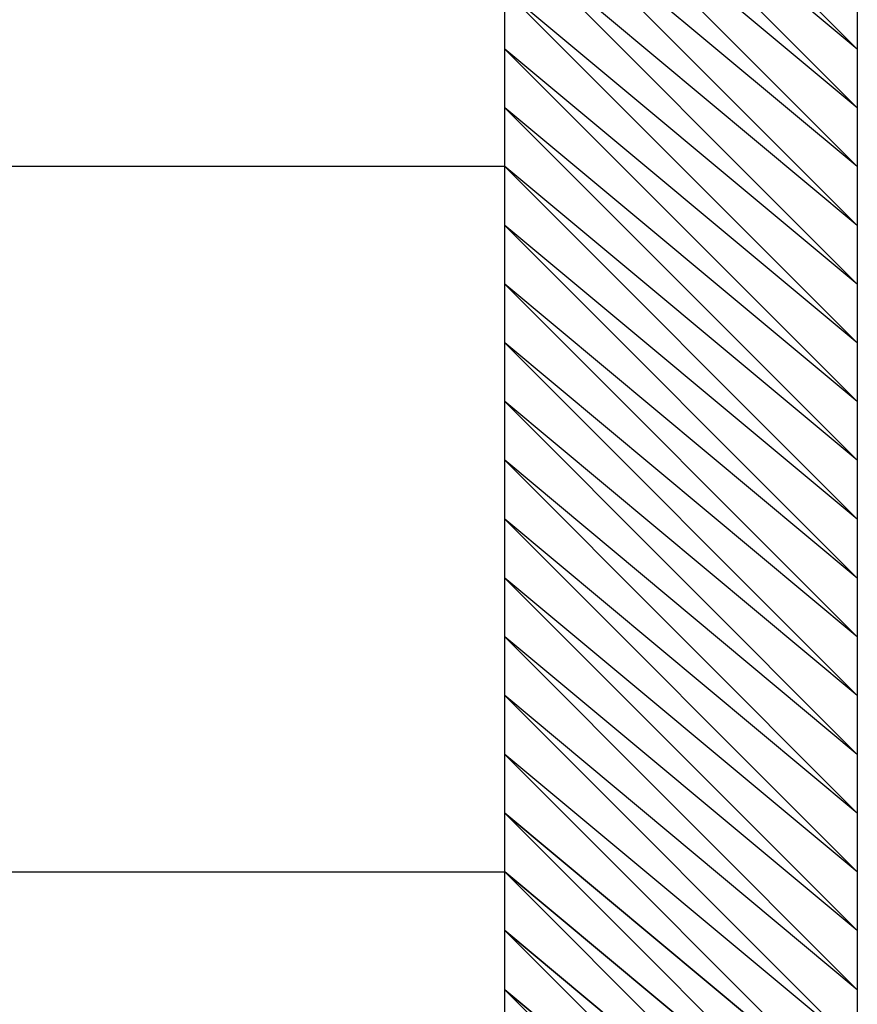
# Model space of a CAD drawing. Extents: x 0 to 210, y 74 to 223.
# Drawn here: x 54 to 55, y 145 to 146 of the extents above; entities that cross this region are included whole.
import ezdxf

# ---------------------------------------------------------------- set-up
doc = ezdxf.new("R2010")
doc.units = 0
doc.header["$MEASUREMENT"] = 0
doc.layers.add('EBENE_1', color=7, linetype='CONTINUOUS')

# ---------------------------------------------------------------- blocks, each defined once
blk = doc.blocks.new('BLOCK_862')
at = {"layer": 'EBENE_1', "color": 7}
blk.add_lwpolyline([(54.8134, 145.5251), (45.3046, 145.5251)], dxfattribs=at)
blk = doc.blocks.new('BLOCK_869')
at = {"layer": 'EBENE_1', "color": 7}
blk.add_lwpolyline([(54.8134, 144.4753), (54.8134, 147.2538)], dxfattribs=at)
blk = doc.blocks.new('BLOCK_870')
at = {"layer": 'EBENE_1', "color": 7}
blk.add_lwpolyline([(45.3046, 144.784), (54.8134, 144.784)], dxfattribs=at)
blk = doc.blocks.new('BLOCK_1063')
at = {"layer": 'EBENE_1', "color": 7}
blk.add_lwpolyline([(55.1839, 147.6245), (55.1839, 144.1046)], dxfattribs=at)
blk = doc.blocks.new('BLOCK_1120')
at = {"layer": 'EBENE_1', "color": 7}
blk.add_lwpolyline([(55.1839, 144.29), (54.8134, 144.6603), (54.8134, 144.6603), (55.1839, 144.29), (55.1839, 144.29), (54.8134, 144.6603), (54.8134, 144.6603), (55.1839, 144.29), (55.1839, 144.29), (54.8134, 144.6603), (54.8134, 144.6603), (55.1839, 144.29), (55.1839, 144.29), (54.8134, 144.6603), (54.8134, 144.6603), (55.1839, 144.29), (55.1839, 144.29), (54.8134, 144.6603), (54.8134, 144.6603), (55.1839, 144.3517), (55.1839, 144.3517), (54.8134, 144.6603), (54.8134, 144.6603), (55.1839, 144.3517), (55.1839, 144.3517), (54.8134, 144.7224), (54.8134, 144.7224), (55.1839, 144.3517), (55.1839, 144.3517), (54.8134, 144.7224), (54.8134, 144.7224), (55.1839, 144.3517), (55.1839, 144.3517), (54.8134, 144.7224), (54.8134, 144.7224), (55.1839, 144.3517), (55.1839, 144.3517), (54.8134, 144.7224), (54.8134, 144.7224), (55.1839, 144.3517), (55.1839, 144.3517), (54.8134, 144.7224), (54.8134, 144.7224), (55.1839, 144.4133), (55.1839, 144.4133), (54.8134, 144.7224), (54.8134, 144.7224), (55.1839, 144.4133), (55.1839, 144.4133), (54.8134, 144.784), (54.8134, 144.784), (55.1839, 144.4133), (55.1839, 144.4133), (54.8134, 144.784), (54.8134, 144.784), (55.1839, 144.4133), (55.1839, 144.4133), (54.8134, 144.784), (54.8134, 144.784), (55.1839, 144.4133), (55.1839, 144.4133), (54.8134, 144.784), (54.8134, 144.784), (55.1839, 144.4133), (55.1839, 144.4133), (54.8134, 144.784), (54.8134, 144.784), (55.1839, 144.4753), (55.1839, 144.4753), (54.8134, 144.784), (54.8134, 144.784), (55.1839, 144.4753), (55.1839, 144.4753), (54.8134, 144.784)], dxfattribs=at)
blk = doc.blocks.new('BLOCK_1121')
at = {"layer": 'EBENE_1', "color": 7}
blk.add_lwpolyline([(55.1839, 144.4753), (54.8134, 144.8457), (54.8134, 144.8457), (55.1839, 144.4753), (55.1839, 144.4753), (54.8134, 144.8457), (54.8134, 144.8457), (55.1839, 144.4753), (55.1839, 144.4753), (54.8134, 144.8457), (54.8134, 144.8457), (55.1839, 144.4753), (55.1839, 144.4753), (54.8134, 144.8457), (54.8134, 144.8457), (55.1839, 144.4753), (55.1839, 144.4753), (54.8134, 144.8457), (54.8134, 144.8457), (55.1839, 144.537)], dxfattribs=at)
blk = doc.blocks.new('BLOCK_1122')
at = {"layer": 'EBENE_1', "color": 7}
blk.add_lwpolyline([(55.1839, 144.8457), (54.8134, 145.1544)], dxfattribs=at)
blk = doc.blocks.new('BLOCK_1124')
at = {"layer": 'EBENE_1', "color": 7}
blk.add_lwpolyline([(55.1839, 144.8457), (54.8134, 145.1544)], dxfattribs=at)
blk = doc.blocks.new('BLOCK_1126')
at = {"layer": 'EBENE_1', "color": 7}
blk.add_lwpolyline([(55.1839, 144.8457), (54.8134, 145.1544)], dxfattribs=at)
blk = doc.blocks.new('BLOCK_1128')
at = {"layer": 'EBENE_1', "color": 7}
blk.add_lwpolyline([(55.1839, 144.8457), (54.8134, 145.1544)], dxfattribs=at)
blk = doc.blocks.new('BLOCK_1130')
at = {"layer": 'EBENE_1', "color": 7}
blk.add_lwpolyline([(55.1839, 144.784), (54.8134, 145.1544)], dxfattribs=at)
blk = doc.blocks.new('BLOCK_1132')
at = {"layer": 'EBENE_1', "color": 7}
blk.add_lwpolyline([(55.1839, 144.784), (54.8134, 145.1544)], dxfattribs=at)
blk = doc.blocks.new('BLOCK_1134')
at = {"layer": 'EBENE_1', "color": 7}
blk.add_lwpolyline([(55.1839, 144.784), (54.8134, 145.1544)], dxfattribs=at)
blk = doc.blocks.new('BLOCK_1136')
at = {"layer": 'EBENE_1', "color": 7}
blk.add_lwpolyline([(55.1839, 144.784), (54.8134, 145.1544)], dxfattribs=at)
blk = doc.blocks.new('BLOCK_1138')
at = {"layer": 'EBENE_1', "color": 7}
blk.add_lwpolyline([(55.1839, 144.784), (54.8134, 145.1544)], dxfattribs=at)
blk = doc.blocks.new('BLOCK_1140')
at = {"layer": 'EBENE_1', "color": 7}
blk.add_lwpolyline([(55.1839, 144.784), (54.8134, 145.1544)], dxfattribs=at)
blk = doc.blocks.new('BLOCK_1142')
at = {"layer": 'EBENE_1', "color": 7}
blk.add_lwpolyline([(55.1839, 144.784), (54.8134, 145.1544)], dxfattribs=at)
blk = doc.blocks.new('BLOCK_1144')
at = {"layer": 'EBENE_1', "color": 7}
blk.add_lwpolyline([(55.1839, 144.784), (54.8134, 145.1544)], dxfattribs=at)
blk = doc.blocks.new('BLOCK_1146')
at = {"layer": 'EBENE_1', "color": 7}
blk.add_lwpolyline([(55.1839, 144.784), (54.8134, 145.1544)], dxfattribs=at)
blk = doc.blocks.new('BLOCK_1148')
at = {"layer": 'EBENE_1', "color": 7}
blk.add_lwpolyline([(55.1839, 144.784), (54.8134, 145.0927)], dxfattribs=at)
blk = doc.blocks.new('BLOCK_1150')
at = {"layer": 'EBENE_1', "color": 7}
blk.add_lwpolyline([(55.1839, 144.784), (54.8134, 145.0927)], dxfattribs=at)
blk = doc.blocks.new('BLOCK_1152')
at = {"layer": 'EBENE_1', "color": 7}
blk.add_lwpolyline([(55.1839, 144.784), (54.8134, 145.0927)], dxfattribs=at)
blk = doc.blocks.new('BLOCK_1154')
at = {"layer": 'EBENE_1', "color": 7}
blk.add_lwpolyline([(55.1839, 144.7224), (54.8134, 145.0927)], dxfattribs=at)
blk = doc.blocks.new('BLOCK_1156')
at = {"layer": 'EBENE_1', "color": 7}
blk.add_lwpolyline([(55.1839, 144.7224), (54.8134, 145.0927)], dxfattribs=at)
blk = doc.blocks.new('BLOCK_1158')
at = {"layer": 'EBENE_1', "color": 7}
blk.add_lwpolyline([(55.1839, 144.7224), (54.8134, 145.0927)], dxfattribs=at)
blk = doc.blocks.new('BLOCK_1160')
at = {"layer": 'EBENE_1', "color": 7}
blk.add_lwpolyline([(55.1839, 144.7224), (54.8134, 145.0927)], dxfattribs=at)
blk = doc.blocks.new('BLOCK_1162')
at = {"layer": 'EBENE_1', "color": 7}
blk.add_lwpolyline([(55.1839, 144.7224), (54.8134, 145.0927)], dxfattribs=at)
blk = doc.blocks.new('BLOCK_1164')
at = {"layer": 'EBENE_1', "color": 7}
blk.add_lwpolyline([(55.1839, 144.7224), (54.8134, 145.0927)], dxfattribs=at)
blk = doc.blocks.new('BLOCK_1166')
at = {"layer": 'EBENE_1', "color": 7}
blk.add_lwpolyline([(55.1839, 144.7224), (54.8134, 145.0927)], dxfattribs=at)
blk = doc.blocks.new('BLOCK_1168')
at = {"layer": 'EBENE_1', "color": 7}
blk.add_lwpolyline([(55.1839, 144.7224), (54.8134, 145.0927)], dxfattribs=at)
blk = doc.blocks.new('BLOCK_1170')
at = {"layer": 'EBENE_1', "color": 7}
blk.add_lwpolyline([(55.1839, 144.7224), (54.8134, 145.0927)], dxfattribs=at)
blk = doc.blocks.new('BLOCK_1172')
at = {"layer": 'EBENE_1', "color": 7}
blk.add_lwpolyline([(55.1839, 144.7224), (54.8134, 145.031)], dxfattribs=at)
blk = doc.blocks.new('BLOCK_1174')
at = {"layer": 'EBENE_1', "color": 7}
blk.add_lwpolyline([(55.1839, 144.7224), (54.8134, 145.031)], dxfattribs=at)
blk = doc.blocks.new('BLOCK_1176')
at = {"layer": 'EBENE_1', "color": 7}
blk.add_lwpolyline([(55.1839, 144.7224), (54.8134, 145.031)], dxfattribs=at)
blk = doc.blocks.new('BLOCK_1178')
at = {"layer": 'EBENE_1', "color": 7}
blk.add_lwpolyline([(55.1839, 144.6603), (54.8134, 145.031)], dxfattribs=at)
blk = doc.blocks.new('BLOCK_1180')
at = {"layer": 'EBENE_1', "color": 7}
blk.add_lwpolyline([(55.1839, 144.6603), (54.8134, 145.031)], dxfattribs=at)
blk = doc.blocks.new('BLOCK_1182')
at = {"layer": 'EBENE_1', "color": 7}
blk.add_lwpolyline([(55.1839, 144.6603), (54.8134, 145.031)], dxfattribs=at)
blk = doc.blocks.new('BLOCK_1184')
at = {"layer": 'EBENE_1', "color": 7}
blk.add_lwpolyline([(55.1839, 144.6603), (54.8134, 145.031)], dxfattribs=at)
blk = doc.blocks.new('BLOCK_1186')
at = {"layer": 'EBENE_1', "color": 7}
blk.add_lwpolyline([(55.1839, 144.6603), (54.8134, 145.031)], dxfattribs=at)
blk = doc.blocks.new('BLOCK_1188')
at = {"layer": 'EBENE_1', "color": 7}
blk.add_lwpolyline([(55.1839, 144.6603), (54.8134, 145.031)], dxfattribs=at)
blk = doc.blocks.new('BLOCK_1190')
at = {"layer": 'EBENE_1', "color": 7}
blk.add_lwpolyline([(55.1839, 144.6603), (54.8134, 145.031)], dxfattribs=at)
blk = doc.blocks.new('BLOCK_1192')
at = {"layer": 'EBENE_1', "color": 7}
blk.add_lwpolyline([(55.1839, 144.6603), (54.8134, 145.031)], dxfattribs=at)
blk = doc.blocks.new('BLOCK_1194')
at = {"layer": 'EBENE_1', "color": 7}
blk.add_lwpolyline([(55.1839, 144.6603), (54.8134, 145.031)], dxfattribs=at)
blk = doc.blocks.new('BLOCK_1196')
at = {"layer": 'EBENE_1', "color": 7}
blk.add_lwpolyline([(55.1839, 144.6603), (54.8134, 144.9694)], dxfattribs=at)
blk = doc.blocks.new('BLOCK_1198')
at = {"layer": 'EBENE_1', "color": 7}
blk.add_lwpolyline([(55.1839, 144.6603), (54.8134, 144.9694)], dxfattribs=at)
blk = doc.blocks.new('BLOCK_1200')
at = {"layer": 'EBENE_1', "color": 7}
blk.add_lwpolyline([(55.1839, 144.6603), (54.8134, 144.9694)], dxfattribs=at)
blk = doc.blocks.new('BLOCK_1202')
at = {"layer": 'EBENE_1', "color": 7}
blk.add_lwpolyline([(55.1839, 144.6603), (54.8134, 144.9694)], dxfattribs=at)
blk = doc.blocks.new('BLOCK_1204')
at = {"layer": 'EBENE_1', "color": 7}
blk.add_lwpolyline([(55.1839, 144.5987), (54.8134, 144.9694)], dxfattribs=at)
blk = doc.blocks.new('BLOCK_1206')
at = {"layer": 'EBENE_1', "color": 7}
blk.add_lwpolyline([(55.1839, 144.5987), (54.8134, 144.9694)], dxfattribs=at)
blk = doc.blocks.new('BLOCK_1208')
at = {"layer": 'EBENE_1', "color": 7}
blk.add_lwpolyline([(55.1839, 144.5987), (54.8134, 144.9694)], dxfattribs=at)
blk = doc.blocks.new('BLOCK_1210')
at = {"layer": 'EBENE_1', "color": 7}
blk.add_lwpolyline([(55.1839, 144.5987), (54.8134, 144.9694)], dxfattribs=at)
blk = doc.blocks.new('BLOCK_1212')
at = {"layer": 'EBENE_1', "color": 7}
blk.add_lwpolyline([(55.1839, 144.5987), (54.8134, 144.9694)], dxfattribs=at)
blk = doc.blocks.new('BLOCK_1214')
at = {"layer": 'EBENE_1', "color": 7}
blk.add_lwpolyline([(55.1839, 144.5987), (54.8134, 144.9694)], dxfattribs=at)
blk = doc.blocks.new('BLOCK_1216')
at = {"layer": 'EBENE_1', "color": 7}
blk.add_lwpolyline([(55.1839, 144.5987), (54.8134, 144.9694)], dxfattribs=at)
blk = doc.blocks.new('BLOCK_1218')
at = {"layer": 'EBENE_1', "color": 7}
blk.add_lwpolyline([(55.1839, 144.5987), (54.8134, 144.9694)], dxfattribs=at)
blk = doc.blocks.new('BLOCK_1220')
at = {"layer": 'EBENE_1', "color": 7}
blk.add_lwpolyline([(55.1839, 144.5987), (54.8134, 144.9694)], dxfattribs=at)
blk = doc.blocks.new('BLOCK_1222')
at = {"layer": 'EBENE_1', "color": 7}
blk.add_lwpolyline([(55.1839, 144.5987), (54.8134, 144.9074)], dxfattribs=at)
blk = doc.blocks.new('BLOCK_1224')
at = {"layer": 'EBENE_1', "color": 7}
blk.add_lwpolyline([(55.1839, 144.5987), (54.8134, 144.9074)], dxfattribs=at)
blk = doc.blocks.new('BLOCK_1226')
at = {"layer": 'EBENE_1', "color": 7}
blk.add_lwpolyline([(55.1839, 144.5987), (54.8134, 144.9074)], dxfattribs=at)
blk = doc.blocks.new('BLOCK_1228')
at = {"layer": 'EBENE_1', "color": 7}
blk.add_lwpolyline([(55.1839, 144.537), (54.8134, 144.9074)], dxfattribs=at)
blk = doc.blocks.new('BLOCK_1230')
at = {"layer": 'EBENE_1', "color": 7}
blk.add_lwpolyline([(55.1839, 144.537), (54.8134, 144.9074)], dxfattribs=at)
blk = doc.blocks.new('BLOCK_1232')
at = {"layer": 'EBENE_1', "color": 7}
blk.add_lwpolyline([(55.1839, 144.537), (54.8134, 144.9074)], dxfattribs=at)
blk = doc.blocks.new('BLOCK_1234')
at = {"layer": 'EBENE_1', "color": 7}
blk.add_lwpolyline([(55.1839, 144.537), (54.8134, 144.9074)], dxfattribs=at)
blk = doc.blocks.new('BLOCK_1236')
at = {"layer": 'EBENE_1', "color": 7}
blk.add_lwpolyline([(55.1839, 144.537), (54.8134, 144.9074)], dxfattribs=at)
blk = doc.blocks.new('BLOCK_1238')
at = {"layer": 'EBENE_1', "color": 7}
blk.add_lwpolyline([(55.1839, 144.537), (54.8134, 144.9074)], dxfattribs=at)
blk = doc.blocks.new('BLOCK_1240')
at = {"layer": 'EBENE_1', "color": 7}
blk.add_lwpolyline([(55.1839, 144.537), (54.8134, 144.9074)], dxfattribs=at)
blk = doc.blocks.new('BLOCK_1242')
at = {"layer": 'EBENE_1', "color": 7}
blk.add_lwpolyline([(55.1839, 144.537), (54.8134, 144.9074)], dxfattribs=at)
blk = doc.blocks.new('BLOCK_1244')
at = {"layer": 'EBENE_1', "color": 7}
blk.add_lwpolyline([(55.1839, 144.537), (54.8134, 144.9074)], dxfattribs=at)
blk = doc.blocks.new('BLOCK_1246')
at = {"layer": 'EBENE_1', "color": 7}
blk.add_lwpolyline([(55.1839, 144.537), (54.8134, 144.8457)], dxfattribs=at)
blk = doc.blocks.new('BLOCK_1248')
at = {"layer": 'EBENE_1', "color": 7}
blk.add_lwpolyline([(55.1839, 144.537), (54.8134, 144.8457)], dxfattribs=at)
blk = doc.blocks.new('BLOCK_1250')
at = {"layer": 'EBENE_1', "color": 7}
blk.add_lwpolyline([(55.1839, 145.1544), (54.8134, 145.5251)], dxfattribs=at)
blk = doc.blocks.new('BLOCK_1252')
at = {"layer": 'EBENE_1', "color": 7}
blk.add_lwpolyline([(55.1839, 145.1544), (54.8134, 145.5251)], dxfattribs=at)
blk = doc.blocks.new('BLOCK_1254')
at = {"layer": 'EBENE_1', "color": 7}
blk.add_lwpolyline([(55.1839, 145.1544), (54.8134, 145.4631)], dxfattribs=at)
blk = doc.blocks.new('BLOCK_1256')
at = {"layer": 'EBENE_1', "color": 7}
blk.add_lwpolyline([(55.1839, 145.1544), (54.8134, 145.4631)], dxfattribs=at)
blk = doc.blocks.new('BLOCK_1258')
at = {"layer": 'EBENE_1', "color": 7}
blk.add_lwpolyline([(55.1839, 145.1544), (54.8134, 145.4631)], dxfattribs=at)
blk = doc.blocks.new('BLOCK_1260')
at = {"layer": 'EBENE_1', "color": 7}
blk.add_lwpolyline([(55.1839, 145.1544), (54.8134, 145.4631)], dxfattribs=at)
blk = doc.blocks.new('BLOCK_1262')
at = {"layer": 'EBENE_1', "color": 7}
blk.add_lwpolyline([(55.1839, 145.0927), (54.8134, 145.4631)], dxfattribs=at)
blk = doc.blocks.new('BLOCK_1264')
at = {"layer": 'EBENE_1', "color": 7}
blk.add_lwpolyline([(55.1839, 145.0927), (54.8134, 145.4631)], dxfattribs=at)
blk = doc.blocks.new('BLOCK_1266')
at = {"layer": 'EBENE_1', "color": 7}
blk.add_lwpolyline([(55.1839, 145.0927), (54.8134, 145.4631)], dxfattribs=at)
blk = doc.blocks.new('BLOCK_1268')
at = {"layer": 'EBENE_1', "color": 7}
blk.add_lwpolyline([(55.1839, 145.0927), (54.8134, 145.4631)], dxfattribs=at)
blk = doc.blocks.new('BLOCK_1270')
at = {"layer": 'EBENE_1', "color": 7}
blk.add_lwpolyline([(55.1839, 145.0927), (54.8134, 145.4631)], dxfattribs=at)
blk = doc.blocks.new('BLOCK_1272')
at = {"layer": 'EBENE_1', "color": 7}
blk.add_lwpolyline([(55.1839, 145.0927), (54.8134, 145.4631)], dxfattribs=at)
blk = doc.blocks.new('BLOCK_1274')
at = {"layer": 'EBENE_1', "color": 7}
blk.add_lwpolyline([(55.1839, 145.0927), (54.8134, 145.4631)], dxfattribs=at)
blk = doc.blocks.new('BLOCK_1276')
at = {"layer": 'EBENE_1', "color": 7}
blk.add_lwpolyline([(55.1839, 145.0927), (54.8134, 145.4631)], dxfattribs=at)
blk = doc.blocks.new('BLOCK_1278')
at = {"layer": 'EBENE_1', "color": 7}
blk.add_lwpolyline([(55.1839, 145.0927), (54.8134, 145.4631)], dxfattribs=at)
blk = doc.blocks.new('BLOCK_1280')
at = {"layer": 'EBENE_1', "color": 7}
blk.add_lwpolyline([(55.1839, 145.0927), (54.8134, 145.4014)], dxfattribs=at)
blk = doc.blocks.new('BLOCK_1282')
at = {"layer": 'EBENE_1', "color": 7}
blk.add_lwpolyline([(55.1839, 145.0927), (54.8134, 145.4014)], dxfattribs=at)
blk = doc.blocks.new('BLOCK_1284')
at = {"layer": 'EBENE_1', "color": 7}
blk.add_lwpolyline([(55.1839, 145.0927), (54.8134, 145.4014)], dxfattribs=at)
blk = doc.blocks.new('BLOCK_1286')
at = {"layer": 'EBENE_1', "color": 7}
blk.add_lwpolyline([(55.1839, 145.031), (54.8134, 145.4014)], dxfattribs=at)
blk = doc.blocks.new('BLOCK_1288')
at = {"layer": 'EBENE_1', "color": 7}
blk.add_lwpolyline([(55.1839, 145.031), (54.8134, 145.4014)], dxfattribs=at)
blk = doc.blocks.new('BLOCK_1290')
at = {"layer": 'EBENE_1', "color": 7}
blk.add_lwpolyline([(55.1839, 145.031), (54.8134, 145.4014)], dxfattribs=at)
blk = doc.blocks.new('BLOCK_1292')
at = {"layer": 'EBENE_1', "color": 7}
blk.add_lwpolyline([(55.1839, 145.031), (54.8134, 145.4014)], dxfattribs=at)
blk = doc.blocks.new('BLOCK_1294')
at = {"layer": 'EBENE_1', "color": 7}
blk.add_lwpolyline([(55.1839, 145.031), (54.8134, 145.4014)], dxfattribs=at)
blk = doc.blocks.new('BLOCK_1296')
at = {"layer": 'EBENE_1', "color": 7}
blk.add_lwpolyline([(55.1839, 145.031), (54.8134, 145.4014)], dxfattribs=at)
blk = doc.blocks.new('BLOCK_1298')
at = {"layer": 'EBENE_1', "color": 7}
blk.add_lwpolyline([(55.1839, 145.031), (54.8134, 145.4014)], dxfattribs=at)
blk = doc.blocks.new('BLOCK_1300')
at = {"layer": 'EBENE_1', "color": 7}
blk.add_lwpolyline([(55.1839, 145.031), (54.8134, 145.4014)], dxfattribs=at)
blk = doc.blocks.new('BLOCK_1302')
at = {"layer": 'EBENE_1', "color": 7}
blk.add_lwpolyline([(55.1839, 145.031), (54.8134, 145.4014)], dxfattribs=at)
blk = doc.blocks.new('BLOCK_1304')
at = {"layer": 'EBENE_1', "color": 7}
blk.add_lwpolyline([(55.1839, 145.031), (54.8134, 145.3397)], dxfattribs=at)
blk = doc.blocks.new('BLOCK_1306')
at = {"layer": 'EBENE_1', "color": 7}
blk.add_lwpolyline([(55.1839, 145.031), (54.8134, 145.3397)], dxfattribs=at)
blk = doc.blocks.new('BLOCK_1308')
at = {"layer": 'EBENE_1', "color": 7}
blk.add_lwpolyline([(55.1839, 145.031), (54.8134, 145.3397)], dxfattribs=at)
blk = doc.blocks.new('BLOCK_1310')
at = {"layer": 'EBENE_1', "color": 7}
blk.add_lwpolyline([(55.1839, 145.031), (54.8134, 145.3397)], dxfattribs=at)
blk = doc.blocks.new('BLOCK_1312')
at = {"layer": 'EBENE_1', "color": 7}
blk.add_lwpolyline([(55.1839, 144.9694), (54.8134, 145.3397)], dxfattribs=at)
blk = doc.blocks.new('BLOCK_1314')
at = {"layer": 'EBENE_1', "color": 7}
blk.add_lwpolyline([(55.1839, 144.9694), (54.8134, 145.3397)], dxfattribs=at)
blk = doc.blocks.new('BLOCK_1316')
at = {"layer": 'EBENE_1', "color": 7}
blk.add_lwpolyline([(55.1839, 144.9694), (54.8134, 145.3397)], dxfattribs=at)
blk = doc.blocks.new('BLOCK_1318')
at = {"layer": 'EBENE_1', "color": 7}
blk.add_lwpolyline([(55.1839, 144.9694), (54.8134, 145.3397)], dxfattribs=at)
blk = doc.blocks.new('BLOCK_1320')
at = {"layer": 'EBENE_1', "color": 7}
blk.add_lwpolyline([(55.1839, 144.9694), (54.8134, 145.3397)], dxfattribs=at)
blk = doc.blocks.new('BLOCK_1322')
at = {"layer": 'EBENE_1', "color": 7}
blk.add_lwpolyline([(55.1839, 144.9694), (54.8134, 145.3397)], dxfattribs=at)
blk = doc.blocks.new('BLOCK_1324')
at = {"layer": 'EBENE_1', "color": 7}
blk.add_lwpolyline([(55.1839, 144.9694), (54.8134, 145.3397)], dxfattribs=at)
blk = doc.blocks.new('BLOCK_1326')
at = {"layer": 'EBENE_1', "color": 7}
blk.add_lwpolyline([(55.1839, 144.9694), (54.8134, 145.3397)], dxfattribs=at)
blk = doc.blocks.new('BLOCK_1328')
at = {"layer": 'EBENE_1', "color": 7}
blk.add_lwpolyline([(55.1839, 144.9694), (54.8134, 145.3397)], dxfattribs=at)
blk = doc.blocks.new('BLOCK_1330')
at = {"layer": 'EBENE_1', "color": 7}
blk.add_lwpolyline([(55.1839, 144.9694), (54.8134, 145.278)], dxfattribs=at)
blk = doc.blocks.new('BLOCK_1332')
at = {"layer": 'EBENE_1', "color": 7}
blk.add_lwpolyline([(55.1839, 144.9694), (54.8134, 145.278)], dxfattribs=at)
blk = doc.blocks.new('BLOCK_1334')
at = {"layer": 'EBENE_1', "color": 7}
blk.add_lwpolyline([(55.1839, 144.9694), (54.8134, 145.278)], dxfattribs=at)
blk = doc.blocks.new('BLOCK_1336')
at = {"layer": 'EBENE_1', "color": 7}
blk.add_lwpolyline([(55.1839, 144.9074), (54.8134, 145.278)], dxfattribs=at)
blk = doc.blocks.new('BLOCK_1338')
at = {"layer": 'EBENE_1', "color": 7}
blk.add_lwpolyline([(55.1839, 144.9074), (54.8134, 145.278)], dxfattribs=at)
blk = doc.blocks.new('BLOCK_1340')
at = {"layer": 'EBENE_1', "color": 7}
blk.add_lwpolyline([(55.1839, 144.9074), (54.8134, 145.278)], dxfattribs=at)
blk = doc.blocks.new('BLOCK_1342')
at = {"layer": 'EBENE_1', "color": 7}
blk.add_lwpolyline([(55.1839, 144.9074), (54.8134, 145.278)], dxfattribs=at)
blk = doc.blocks.new('BLOCK_1344')
at = {"layer": 'EBENE_1', "color": 7}
blk.add_lwpolyline([(55.1839, 144.9074), (54.8134, 145.278)], dxfattribs=at)
blk = doc.blocks.new('BLOCK_1346')
at = {"layer": 'EBENE_1', "color": 7}
blk.add_lwpolyline([(55.1839, 144.9074), (54.8134, 145.278)], dxfattribs=at)
blk = doc.blocks.new('BLOCK_1348')
at = {"layer": 'EBENE_1', "color": 7}
blk.add_lwpolyline([(55.1839, 144.9074), (54.8134, 145.278)], dxfattribs=at)
blk = doc.blocks.new('BLOCK_1350')
at = {"layer": 'EBENE_1', "color": 7}
blk.add_lwpolyline([(55.1839, 144.9074), (54.8134, 145.278)], dxfattribs=at)
blk = doc.blocks.new('BLOCK_1352')
at = {"layer": 'EBENE_1', "color": 7}
blk.add_lwpolyline([(55.1839, 144.9074), (54.8134, 145.278)], dxfattribs=at)
blk = doc.blocks.new('BLOCK_1354')
at = {"layer": 'EBENE_1', "color": 7}
blk.add_lwpolyline([(55.1839, 144.9074), (54.8134, 145.2164)], dxfattribs=at)
blk = doc.blocks.new('BLOCK_1356')
at = {"layer": 'EBENE_1', "color": 7}
blk.add_lwpolyline([(55.1839, 144.9074), (54.8134, 145.2164)], dxfattribs=at)
blk = doc.blocks.new('BLOCK_1358')
at = {"layer": 'EBENE_1', "color": 7}
blk.add_lwpolyline([(55.1839, 144.9074), (54.8134, 145.2164)], dxfattribs=at)
blk = doc.blocks.new('BLOCK_1360')
at = {"layer": 'EBENE_1', "color": 7}
blk.add_lwpolyline([(55.1839, 144.8457), (54.8134, 145.2164)], dxfattribs=at)
blk = doc.blocks.new('BLOCK_1362')
at = {"layer": 'EBENE_1', "color": 7}
blk.add_lwpolyline([(55.1839, 144.8457), (54.8134, 145.2164)], dxfattribs=at)
blk = doc.blocks.new('BLOCK_1364')
at = {"layer": 'EBENE_1', "color": 7}
blk.add_lwpolyline([(55.1839, 144.8457), (54.8134, 145.2164)], dxfattribs=at)
blk = doc.blocks.new('BLOCK_1366')
at = {"layer": 'EBENE_1', "color": 7}
blk.add_lwpolyline([(55.1839, 144.8457), (54.8134, 145.2164)], dxfattribs=at)
blk = doc.blocks.new('BLOCK_1368')
at = {"layer": 'EBENE_1', "color": 7}
blk.add_lwpolyline([(55.1839, 144.8457), (54.8134, 145.2164)], dxfattribs=at)
blk = doc.blocks.new('BLOCK_1370')
at = {"layer": 'EBENE_1', "color": 7}
blk.add_lwpolyline([(55.1839, 144.8457), (54.8134, 145.2164)], dxfattribs=at)
blk = doc.blocks.new('BLOCK_1372')
at = {"layer": 'EBENE_1', "color": 7}
blk.add_lwpolyline([(55.1839, 144.8457), (54.8134, 145.2164)], dxfattribs=at)
blk = doc.blocks.new('BLOCK_1374')
at = {"layer": 'EBENE_1', "color": 7}
blk.add_lwpolyline([(55.1839, 144.8457), (54.8134, 145.2164)], dxfattribs=at)
blk = doc.blocks.new('BLOCK_1376')
at = {"layer": 'EBENE_1', "color": 7}
blk.add_lwpolyline([(55.1839, 144.8457), (54.8134, 145.2164)], dxfattribs=at)
blk = doc.blocks.new('BLOCK_1378')
at = {"layer": 'EBENE_1', "color": 7}
blk.add_lwpolyline([(55.1839, 145.4631), (54.8134, 145.8334)], dxfattribs=at)
blk = doc.blocks.new('BLOCK_1380')
at = {"layer": 'EBENE_1', "color": 7}
blk.add_lwpolyline([(55.1839, 145.4631), (54.8134, 145.8334)], dxfattribs=at)
blk = doc.blocks.new('BLOCK_1382')
at = {"layer": 'EBENE_1', "color": 7}
blk.add_lwpolyline([(55.1839, 145.4631), (54.8134, 145.8334)], dxfattribs=at)
blk = doc.blocks.new('BLOCK_1384')
at = {"layer": 'EBENE_1', "color": 7}
blk.add_lwpolyline([(55.1839, 145.4631), (54.8134, 145.8334)], dxfattribs=at)
blk = doc.blocks.new('BLOCK_1386')
at = {"layer": 'EBENE_1', "color": 7}
blk.add_lwpolyline([(55.1839, 145.4631), (54.8134, 145.8334)], dxfattribs=at)
blk = doc.blocks.new('BLOCK_1388')
at = {"layer": 'EBENE_1', "color": 7}
blk.add_lwpolyline([(55.1839, 145.4631), (54.8134, 145.7721)], dxfattribs=at)
blk = doc.blocks.new('BLOCK_1390')
at = {"layer": 'EBENE_1', "color": 7}
blk.add_lwpolyline([(55.1839, 145.4631), (54.8134, 145.7721)], dxfattribs=at)
blk = doc.blocks.new('BLOCK_1392')
at = {"layer": 'EBENE_1', "color": 7}
blk.add_lwpolyline([(55.1839, 145.4631), (54.8134, 145.7721)], dxfattribs=at)
blk = doc.blocks.new('BLOCK_1394')
at = {"layer": 'EBENE_1', "color": 7}
blk.add_lwpolyline([(55.1839, 145.4014), (54.8134, 145.7721)], dxfattribs=at)
blk = doc.blocks.new('BLOCK_1396')
at = {"layer": 'EBENE_1', "color": 7}
blk.add_lwpolyline([(55.1839, 145.4014), (54.8134, 145.7721)], dxfattribs=at)
blk = doc.blocks.new('BLOCK_1398')
at = {"layer": 'EBENE_1', "color": 7}
blk.add_lwpolyline([(55.1839, 145.4014), (54.8134, 145.7721)], dxfattribs=at)
blk = doc.blocks.new('BLOCK_1400')
at = {"layer": 'EBENE_1', "color": 7}
blk.add_lwpolyline([(55.1839, 145.4014), (54.8134, 145.7721)], dxfattribs=at)
blk = doc.blocks.new('BLOCK_1402')
at = {"layer": 'EBENE_1', "color": 7}
blk.add_lwpolyline([(55.1839, 145.4014), (54.8134, 145.7721)], dxfattribs=at)
blk = doc.blocks.new('BLOCK_1404')
at = {"layer": 'EBENE_1', "color": 7}
blk.add_lwpolyline([(55.1839, 145.4014), (54.8134, 145.7721)], dxfattribs=at)
blk = doc.blocks.new('BLOCK_1406')
at = {"layer": 'EBENE_1', "color": 7}
blk.add_lwpolyline([(55.1839, 145.4014), (54.8134, 145.7721)], dxfattribs=at)
blk = doc.blocks.new('BLOCK_1408')
at = {"layer": 'EBENE_1', "color": 7}
blk.add_lwpolyline([(55.1839, 145.4014), (54.8134, 145.7721)], dxfattribs=at)
blk = doc.blocks.new('BLOCK_1410')
at = {"layer": 'EBENE_1', "color": 7}
blk.add_lwpolyline([(55.1839, 145.4014), (54.8134, 145.7721)], dxfattribs=at)
blk = doc.blocks.new('BLOCK_1412')
at = {"layer": 'EBENE_1', "color": 7}
blk.add_lwpolyline([(55.1839, 145.4014), (54.8134, 145.7101)], dxfattribs=at)
blk = doc.blocks.new('BLOCK_1414')
at = {"layer": 'EBENE_1', "color": 7}
blk.add_lwpolyline([(55.1839, 145.4014), (54.8134, 145.7101)], dxfattribs=at)
blk = doc.blocks.new('BLOCK_1416')
at = {"layer": 'EBENE_1', "color": 7}
blk.add_lwpolyline([(55.1839, 145.4014), (54.8134, 145.7101)], dxfattribs=at)
blk = doc.blocks.new('BLOCK_1418')
at = {"layer": 'EBENE_1', "color": 7}
blk.add_lwpolyline([(55.1839, 145.3397), (54.8134, 145.7101)], dxfattribs=at)
blk = doc.blocks.new('BLOCK_1420')
at = {"layer": 'EBENE_1', "color": 7}
blk.add_lwpolyline([(55.1839, 145.3397), (54.8134, 145.7101)], dxfattribs=at)
blk = doc.blocks.new('BLOCK_1422')
at = {"layer": 'EBENE_1', "color": 7}
blk.add_lwpolyline([(55.1839, 145.3397), (54.8134, 145.7101)], dxfattribs=at)
blk = doc.blocks.new('BLOCK_1424')
at = {"layer": 'EBENE_1', "color": 7}
blk.add_lwpolyline([(55.1839, 145.3397), (54.8134, 145.7101)], dxfattribs=at)
blk = doc.blocks.new('BLOCK_1426')
at = {"layer": 'EBENE_1', "color": 7}
blk.add_lwpolyline([(55.1839, 145.3397), (54.8134, 145.7101)], dxfattribs=at)
blk = doc.blocks.new('BLOCK_1428')
at = {"layer": 'EBENE_1', "color": 7}
blk.add_lwpolyline([(55.1839, 145.3397), (54.8134, 145.7101)], dxfattribs=at)
blk = doc.blocks.new('BLOCK_1430')
at = {"layer": 'EBENE_1', "color": 7}
blk.add_lwpolyline([(55.1839, 145.3397), (54.8134, 145.7101)], dxfattribs=at)
blk = doc.blocks.new('BLOCK_1432')
at = {"layer": 'EBENE_1', "color": 7}
blk.add_lwpolyline([(55.1839, 145.3397), (54.8134, 145.7101)], dxfattribs=at)
blk = doc.blocks.new('BLOCK_1434')
at = {"layer": 'EBENE_1', "color": 7}
blk.add_lwpolyline([(55.1839, 145.3397), (54.8134, 145.7101)], dxfattribs=at)
blk = doc.blocks.new('BLOCK_1436')
at = {"layer": 'EBENE_1', "color": 7}
blk.add_lwpolyline([(55.1839, 145.3397), (54.8134, 145.6484)], dxfattribs=at)
blk = doc.blocks.new('BLOCK_1438')
at = {"layer": 'EBENE_1', "color": 7}
blk.add_lwpolyline([(55.1839, 145.3397), (54.8134, 145.6484)], dxfattribs=at)
blk = doc.blocks.new('BLOCK_1440')
at = {"layer": 'EBENE_1', "color": 7}
blk.add_lwpolyline([(55.1839, 145.3397), (54.8134, 145.6484)], dxfattribs=at)
blk = doc.blocks.new('BLOCK_1442')
at = {"layer": 'EBENE_1', "color": 7}
blk.add_lwpolyline([(55.1839, 145.3397), (54.8134, 145.6484)], dxfattribs=at)
blk = doc.blocks.new('BLOCK_1444')
at = {"layer": 'EBENE_1', "color": 7}
blk.add_lwpolyline([(55.1839, 145.278), (54.8134, 145.6484)], dxfattribs=at)
blk = doc.blocks.new('BLOCK_1446')
at = {"layer": 'EBENE_1', "color": 7}
blk.add_lwpolyline([(55.1839, 145.278), (54.8134, 145.6484)], dxfattribs=at)
blk = doc.blocks.new('BLOCK_1448')
at = {"layer": 'EBENE_1', "color": 7}
blk.add_lwpolyline([(55.1839, 145.278), (54.8134, 145.6484)], dxfattribs=at)
blk = doc.blocks.new('BLOCK_1450')
at = {"layer": 'EBENE_1', "color": 7}
blk.add_lwpolyline([(55.1839, 145.278), (54.8134, 145.6484)], dxfattribs=at)
blk = doc.blocks.new('BLOCK_1452')
at = {"layer": 'EBENE_1', "color": 7}
blk.add_lwpolyline([(55.1839, 145.278), (54.8134, 145.6484)], dxfattribs=at)
blk = doc.blocks.new('BLOCK_1454')
at = {"layer": 'EBENE_1', "color": 7}
blk.add_lwpolyline([(55.1839, 145.278), (54.8134, 145.6484)], dxfattribs=at)
blk = doc.blocks.new('BLOCK_1456')
at = {"layer": 'EBENE_1', "color": 7}
blk.add_lwpolyline([(55.1839, 145.278), (54.8134, 145.6484)], dxfattribs=at)
blk = doc.blocks.new('BLOCK_1458')
at = {"layer": 'EBENE_1', "color": 7}
blk.add_lwpolyline([(55.1839, 145.278), (54.8134, 145.6484)], dxfattribs=at)
blk = doc.blocks.new('BLOCK_1460')
at = {"layer": 'EBENE_1', "color": 7}
blk.add_lwpolyline([(55.1839, 145.278), (54.8134, 145.6484)], dxfattribs=at)
blk = doc.blocks.new('BLOCK_1462')
at = {"layer": 'EBENE_1', "color": 7}
blk.add_lwpolyline([(55.1839, 145.278), (54.8134, 145.5867)], dxfattribs=at)
blk = doc.blocks.new('BLOCK_1464')
at = {"layer": 'EBENE_1', "color": 7}
blk.add_lwpolyline([(55.1839, 145.278), (54.8134, 145.5867)], dxfattribs=at)
blk = doc.blocks.new('BLOCK_1466')
at = {"layer": 'EBENE_1', "color": 7}
blk.add_lwpolyline([(55.1839, 145.278), (54.8134, 145.5867)], dxfattribs=at)
blk = doc.blocks.new('BLOCK_1468')
at = {"layer": 'EBENE_1', "color": 7}
blk.add_lwpolyline([(55.1839, 145.2164), (54.8134, 145.5867)], dxfattribs=at)
blk = doc.blocks.new('BLOCK_1470')
at = {"layer": 'EBENE_1', "color": 7}
blk.add_lwpolyline([(55.1839, 145.2164), (54.8134, 145.5867)], dxfattribs=at)
blk = doc.blocks.new('BLOCK_1472')
at = {"layer": 'EBENE_1', "color": 7}
blk.add_lwpolyline([(55.1839, 145.2164), (54.8134, 145.5867)], dxfattribs=at)
blk = doc.blocks.new('BLOCK_1474')
at = {"layer": 'EBENE_1', "color": 7}
blk.add_lwpolyline([(55.1839, 145.2164), (54.8134, 145.5867)], dxfattribs=at)
blk = doc.blocks.new('BLOCK_1476')
at = {"layer": 'EBENE_1', "color": 7}
blk.add_lwpolyline([(55.1839, 145.2164), (54.8134, 145.5867)], dxfattribs=at)
blk = doc.blocks.new('BLOCK_1478')
at = {"layer": 'EBENE_1', "color": 7}
blk.add_lwpolyline([(55.1839, 145.2164), (54.8134, 145.5867)], dxfattribs=at)
blk = doc.blocks.new('BLOCK_1480')
at = {"layer": 'EBENE_1', "color": 7}
blk.add_lwpolyline([(55.1839, 145.2164), (54.8134, 145.5867)], dxfattribs=at)
blk = doc.blocks.new('BLOCK_1482')
at = {"layer": 'EBENE_1', "color": 7}
blk.add_lwpolyline([(55.1839, 145.2164), (54.8134, 145.5867)], dxfattribs=at)
blk = doc.blocks.new('BLOCK_1484')
at = {"layer": 'EBENE_1', "color": 7}
blk.add_lwpolyline([(55.1839, 145.2164), (54.8134, 145.5867)], dxfattribs=at)
blk = doc.blocks.new('BLOCK_1486')
at = {"layer": 'EBENE_1', "color": 7}
blk.add_lwpolyline([(55.1839, 145.2164), (54.8134, 145.5251)], dxfattribs=at)
blk = doc.blocks.new('BLOCK_1488')
at = {"layer": 'EBENE_1', "color": 7}
blk.add_lwpolyline([(55.1839, 145.2164), (54.8134, 145.5251)], dxfattribs=at)
blk = doc.blocks.new('BLOCK_1490')
at = {"layer": 'EBENE_1', "color": 7}
blk.add_lwpolyline([(55.1839, 145.2164), (54.8134, 145.5251)], dxfattribs=at)
blk = doc.blocks.new('BLOCK_1492')
at = {"layer": 'EBENE_1', "color": 7}
blk.add_lwpolyline([(55.1839, 145.2164), (54.8134, 145.5251)], dxfattribs=at)
blk = doc.blocks.new('BLOCK_1494')
at = {"layer": 'EBENE_1', "color": 7}
blk.add_lwpolyline([(55.1839, 145.1544), (54.8134, 145.5251)], dxfattribs=at)
blk = doc.blocks.new('BLOCK_1496')
at = {"layer": 'EBENE_1', "color": 7}
blk.add_lwpolyline([(55.1839, 145.1544), (54.8134, 145.5251)], dxfattribs=at)
blk = doc.blocks.new('BLOCK_1498')
at = {"layer": 'EBENE_1', "color": 7}
blk.add_lwpolyline([(55.1839, 145.1544), (54.8134, 145.5251)], dxfattribs=at)
blk = doc.blocks.new('BLOCK_1500')
at = {"layer": 'EBENE_1', "color": 7}
blk.add_lwpolyline([(55.1839, 145.1544), (54.8134, 145.5251)], dxfattribs=at)
blk = doc.blocks.new('BLOCK_1502')
at = {"layer": 'EBENE_1', "color": 7}
blk.add_lwpolyline([(55.1839, 145.1544), (54.8134, 145.5251)], dxfattribs=at)
blk = doc.blocks.new('BLOCK_1504')
at = {"layer": 'EBENE_1', "color": 7}
blk.add_lwpolyline([(55.1839, 145.1544), (54.8134, 145.5251)], dxfattribs=at)
blk = doc.blocks.new('BLOCK_1552')
at = {"layer": 'EBENE_1', "color": 7}
blk.add_lwpolyline([(55.1839, 145.6484), (54.8134, 146.0191)], dxfattribs=at)
blk = doc.blocks.new('BLOCK_1554')
at = {"layer": 'EBENE_1', "color": 7}
blk.add_lwpolyline([(55.1839, 145.6484), (54.8134, 146.0191)], dxfattribs=at)
blk = doc.blocks.new('BLOCK_1556')
at = {"layer": 'EBENE_1', "color": 7}
blk.add_lwpolyline([(55.1839, 145.6484), (54.8134, 146.0191)], dxfattribs=at)
blk = doc.blocks.new('BLOCK_1558')
at = {"layer": 'EBENE_1', "color": 7}
blk.add_lwpolyline([(55.1839, 145.6484), (54.8134, 146.0191)], dxfattribs=at)
blk = doc.blocks.new('BLOCK_1560')
at = {"layer": 'EBENE_1', "color": 7}
blk.add_lwpolyline([(55.1839, 145.6484), (54.8134, 146.0191)], dxfattribs=at)
blk = doc.blocks.new('BLOCK_1562')
at = {"layer": 'EBENE_1', "color": 7}
blk.add_lwpolyline([(55.1839, 145.6484), (54.8134, 146.0191)], dxfattribs=at)
blk = doc.blocks.new('BLOCK_1564')
at = {"layer": 'EBENE_1', "color": 7}
blk.add_lwpolyline([(55.1839, 145.6484), (54.8134, 146.0191)], dxfattribs=at)
blk = doc.blocks.new('BLOCK_1566')
at = {"layer": 'EBENE_1', "color": 7}
blk.add_lwpolyline([(55.1839, 145.6484), (54.8134, 146.0191)], dxfattribs=at)
blk = doc.blocks.new('BLOCK_1568')
at = {"layer": 'EBENE_1', "color": 7}
blk.add_lwpolyline([(55.1839, 145.6484), (54.8134, 146.0191)], dxfattribs=at)
blk = doc.blocks.new('BLOCK_1570')
at = {"layer": 'EBENE_1', "color": 7}
blk.add_lwpolyline([(55.1839, 145.6484), (54.8134, 145.9571)], dxfattribs=at)
blk = doc.blocks.new('BLOCK_1572')
at = {"layer": 'EBENE_1', "color": 7}
blk.add_lwpolyline([(55.1839, 145.6484), (54.8134, 145.9571)], dxfattribs=at)
blk = doc.blocks.new('BLOCK_1574')
at = {"layer": 'EBENE_1', "color": 7}
blk.add_lwpolyline([(55.1839, 145.6484), (54.8134, 145.9571)], dxfattribs=at)
blk = doc.blocks.new('BLOCK_1576')
at = {"layer": 'EBENE_1', "color": 7}
blk.add_lwpolyline([(55.1839, 145.5867), (54.8134, 145.9571)], dxfattribs=at)
blk = doc.blocks.new('BLOCK_1578')
at = {"layer": 'EBENE_1', "color": 7}
blk.add_lwpolyline([(55.1839, 145.5867), (54.8134, 145.9571)], dxfattribs=at)
blk = doc.blocks.new('BLOCK_1580')
at = {"layer": 'EBENE_1', "color": 7}
blk.add_lwpolyline([(55.1839, 145.5867), (54.8134, 145.9571)], dxfattribs=at)
blk = doc.blocks.new('BLOCK_1582')
at = {"layer": 'EBENE_1', "color": 7}
blk.add_lwpolyline([(55.1839, 145.5867), (54.8134, 145.9571)], dxfattribs=at)
blk = doc.blocks.new('BLOCK_1584')
at = {"layer": 'EBENE_1', "color": 7}
blk.add_lwpolyline([(55.1839, 145.5867), (54.8134, 145.9571)], dxfattribs=at)
blk = doc.blocks.new('BLOCK_1586')
at = {"layer": 'EBENE_1', "color": 7}
blk.add_lwpolyline([(55.1839, 145.5867), (54.8134, 145.9571)], dxfattribs=at)
blk = doc.blocks.new('BLOCK_1588')
at = {"layer": 'EBENE_1', "color": 7}
blk.add_lwpolyline([(55.1839, 145.5867), (54.8134, 145.9571)], dxfattribs=at)
blk = doc.blocks.new('BLOCK_1590')
at = {"layer": 'EBENE_1', "color": 7}
blk.add_lwpolyline([(55.1839, 145.5867), (54.8134, 145.9571)], dxfattribs=at)
blk = doc.blocks.new('BLOCK_1592')
at = {"layer": 'EBENE_1', "color": 7}
blk.add_lwpolyline([(55.1839, 145.5867), (54.8134, 145.9571)], dxfattribs=at)
blk = doc.blocks.new('BLOCK_1594')
at = {"layer": 'EBENE_1', "color": 7}
blk.add_lwpolyline([(55.1839, 145.5867), (54.8134, 145.8954)], dxfattribs=at)
blk = doc.blocks.new('BLOCK_1596')
at = {"layer": 'EBENE_1', "color": 7}
blk.add_lwpolyline([(55.1839, 145.5867), (54.8134, 145.8954)], dxfattribs=at)
blk = doc.blocks.new('BLOCK_1598')
at = {"layer": 'EBENE_1', "color": 7}
blk.add_lwpolyline([(55.1839, 145.5867), (54.8134, 145.8954)], dxfattribs=at)
blk = doc.blocks.new('BLOCK_1600')
at = {"layer": 'EBENE_1', "color": 7}
blk.add_lwpolyline([(55.1839, 145.5251), (54.8134, 145.8954)], dxfattribs=at)
blk = doc.blocks.new('BLOCK_1602')
at = {"layer": 'EBENE_1', "color": 7}
blk.add_lwpolyline([(55.1839, 145.5251), (54.8134, 145.8954)], dxfattribs=at)
blk = doc.blocks.new('BLOCK_1604')
at = {"layer": 'EBENE_1', "color": 7}
blk.add_lwpolyline([(55.1839, 145.5251), (54.8134, 145.8954)], dxfattribs=at)
blk = doc.blocks.new('BLOCK_1606')
at = {"layer": 'EBENE_1', "color": 7}
blk.add_lwpolyline([(55.1839, 145.5251), (54.8134, 145.8954)], dxfattribs=at)
blk = doc.blocks.new('BLOCK_1608')
at = {"layer": 'EBENE_1', "color": 7}
blk.add_lwpolyline([(55.1839, 145.5251), (54.8134, 145.8954)], dxfattribs=at)
blk = doc.blocks.new('BLOCK_1610')
at = {"layer": 'EBENE_1', "color": 7}
blk.add_lwpolyline([(55.1839, 145.5251), (54.8134, 145.8954)], dxfattribs=at)
blk = doc.blocks.new('BLOCK_1612')
at = {"layer": 'EBENE_1', "color": 7}
blk.add_lwpolyline([(55.1839, 145.5251), (54.8134, 145.8954)], dxfattribs=at)
blk = doc.blocks.new('BLOCK_1614')
at = {"layer": 'EBENE_1', "color": 7}
blk.add_lwpolyline([(55.1839, 145.5251), (54.8134, 145.8954)], dxfattribs=at)
blk = doc.blocks.new('BLOCK_1616')
at = {"layer": 'EBENE_1', "color": 7}
blk.add_lwpolyline([(55.1839, 145.5251), (54.8134, 145.8954)], dxfattribs=at)
blk = doc.blocks.new('BLOCK_1618')
at = {"layer": 'EBENE_1', "color": 7}
blk.add_lwpolyline([(55.1839, 145.5251), (54.8134, 145.8334)], dxfattribs=at)
blk = doc.blocks.new('BLOCK_1620')
at = {"layer": 'EBENE_1', "color": 7}
blk.add_lwpolyline([(55.1839, 145.5251), (54.8134, 145.8334)], dxfattribs=at)
blk = doc.blocks.new('BLOCK_1622')
at = {"layer": 'EBENE_1', "color": 7}
blk.add_lwpolyline([(55.1839, 145.5251), (54.8134, 145.8334)], dxfattribs=at)
blk = doc.blocks.new('BLOCK_1624')
at = {"layer": 'EBENE_1', "color": 7}
blk.add_lwpolyline([(55.1839, 145.5251), (54.8134, 145.8334)], dxfattribs=at)
blk = doc.blocks.new('BLOCK_1626')
at = {"layer": 'EBENE_1', "color": 7}
blk.add_lwpolyline([(55.1839, 145.4631), (54.8134, 145.8334)], dxfattribs=at)
blk = doc.blocks.new('BLOCK_1628')
at = {"layer": 'EBENE_1', "color": 7}
blk.add_lwpolyline([(55.1839, 145.4631), (54.8134, 145.8334)], dxfattribs=at)
blk = doc.blocks.new('BLOCK_1630')
at = {"layer": 'EBENE_1', "color": 7}
blk.add_lwpolyline([(55.1839, 145.4631), (54.8134, 145.8334)], dxfattribs=at)
blk = doc.blocks.new('BLOCK_1632')
at = {"layer": 'EBENE_1', "color": 7}
blk.add_lwpolyline([(55.1839, 145.4631), (54.8134, 145.8334)], dxfattribs=at)
blk = doc.blocks.new('BLOCK_2')
at = {"layer": 'EBENE_1'}
for name in ['BLOCK_1063', 'BLOCK_869', 'BLOCK_1552', 'BLOCK_1554', 'BLOCK_1556', 'BLOCK_1558', 'BLOCK_1560', 'BLOCK_1562', 'BLOCK_1564', 'BLOCK_1566', 'BLOCK_1568', 'BLOCK_1570', 'BLOCK_1572', 'BLOCK_1574', 'BLOCK_1576', 'BLOCK_1578', 'BLOCK_1580', 'BLOCK_1582', 'BLOCK_1584', 'BLOCK_1586', 'BLOCK_1588', 'BLOCK_1590', 'BLOCK_1592', 'BLOCK_1594', 'BLOCK_1596', 'BLOCK_1598', 'BLOCK_1600', 'BLOCK_1602', 'BLOCK_1604', 'BLOCK_1606', 'BLOCK_1608', 'BLOCK_1610', 'BLOCK_1612', 'BLOCK_1614', 'BLOCK_1616', 'BLOCK_1378', 'BLOCK_1380', 'BLOCK_1382', 'BLOCK_1384', 'BLOCK_1386', 'BLOCK_1618', 'BLOCK_1620', 'BLOCK_1622', 'BLOCK_1624', 'BLOCK_1626', 'BLOCK_1628', 'BLOCK_1630', 'BLOCK_1632', 'BLOCK_1388', 'BLOCK_1390', 'BLOCK_1392', 'BLOCK_1394', 'BLOCK_1396', 'BLOCK_1398', 'BLOCK_1400', 'BLOCK_1402', 'BLOCK_1404', 'BLOCK_1406', 'BLOCK_1408', 'BLOCK_1410', 'BLOCK_1412', 'BLOCK_1414', 'BLOCK_1416', 'BLOCK_1418', 'BLOCK_1420', 'BLOCK_1422', 'BLOCK_1424', 'BLOCK_1426', 'BLOCK_1428', 'BLOCK_1430', 'BLOCK_1432', 'BLOCK_1434', 'BLOCK_1436', 'BLOCK_1438', 'BLOCK_1440', 'BLOCK_1442', 'BLOCK_1444', 'BLOCK_1446', 'BLOCK_1448', 'BLOCK_1450', 'BLOCK_1452', 'BLOCK_1454', 'BLOCK_1456', 'BLOCK_1458', 'BLOCK_1460', 'BLOCK_1462', 'BLOCK_1464', 'BLOCK_1466', 'BLOCK_1468', 'BLOCK_1470', 'BLOCK_1472', 'BLOCK_1474', 'BLOCK_1476', 'BLOCK_1478', 'BLOCK_1480', 'BLOCK_1482', 'BLOCK_1484', 'BLOCK_862', 'BLOCK_1250', 'BLOCK_1252', 'BLOCK_1486', 'BLOCK_1488', 'BLOCK_1490', 'BLOCK_1492', 'BLOCK_1494', 'BLOCK_1496', 'BLOCK_1498', 'BLOCK_1500', 'BLOCK_1502', 'BLOCK_1504', 'BLOCK_1254', 'BLOCK_1256', 'BLOCK_1258', 'BLOCK_1260', 'BLOCK_1262', 'BLOCK_1264', 'BLOCK_1266', 'BLOCK_1268', 'BLOCK_1270', 'BLOCK_1272', 'BLOCK_1274', 'BLOCK_1276', 'BLOCK_1278', 'BLOCK_1280', 'BLOCK_1282', 'BLOCK_1284', 'BLOCK_1286', 'BLOCK_1288', 'BLOCK_1290', 'BLOCK_1292', 'BLOCK_1294', 'BLOCK_1296', 'BLOCK_1298', 'BLOCK_1300', 'BLOCK_1302', 'BLOCK_1304', 'BLOCK_1306', 'BLOCK_1308', 'BLOCK_1310', 'BLOCK_1312', 'BLOCK_1314', 'BLOCK_1316', 'BLOCK_1318', 'BLOCK_1320', 'BLOCK_1322', 'BLOCK_1324', 'BLOCK_1326', 'BLOCK_1328', 'BLOCK_1330', 'BLOCK_1332', 'BLOCK_1334', 'BLOCK_1336', 'BLOCK_1338', 'BLOCK_1340', 'BLOCK_1342', 'BLOCK_1344', 'BLOCK_1346', 'BLOCK_1348', 'BLOCK_1350', 'BLOCK_1352', 'BLOCK_1354', 'BLOCK_1356', 'BLOCK_1358', 'BLOCK_1360', 'BLOCK_1362', 'BLOCK_1364', 'BLOCK_1366', 'BLOCK_1368', 'BLOCK_1370', 'BLOCK_1372', 'BLOCK_1374', 'BLOCK_1376', 'BLOCK_1122', 'BLOCK_1124', 'BLOCK_1126', 'BLOCK_1128', 'BLOCK_1130', 'BLOCK_1132', 'BLOCK_1134', 'BLOCK_1136', 'BLOCK_1138', 'BLOCK_1140', 'BLOCK_1142', 'BLOCK_1144', 'BLOCK_1146', 'BLOCK_1148', 'BLOCK_1150', 'BLOCK_1152', 'BLOCK_1154', 'BLOCK_1156', 'BLOCK_1158', 'BLOCK_1160', 'BLOCK_1162', 'BLOCK_1164', 'BLOCK_1166', 'BLOCK_1168', 'BLOCK_1170', 'BLOCK_1172', 'BLOCK_1174', 'BLOCK_1176', 'BLOCK_1178', 'BLOCK_1180', 'BLOCK_1182', 'BLOCK_1184', 'BLOCK_1186', 'BLOCK_1188', 'BLOCK_1190', 'BLOCK_1192', 'BLOCK_1194', 'BLOCK_1196', 'BLOCK_1198', 'BLOCK_1200', 'BLOCK_1202', 'BLOCK_1204', 'BLOCK_1206', 'BLOCK_1208', 'BLOCK_1210', 'BLOCK_1212', 'BLOCK_1214', 'BLOCK_1216', 'BLOCK_1218', 'BLOCK_1220', 'BLOCK_1222', 'BLOCK_1224', 'BLOCK_1226', 'BLOCK_1228', 'BLOCK_1230', 'BLOCK_1232', 'BLOCK_1234', 'BLOCK_1236', 'BLOCK_1238', 'BLOCK_1240', 'BLOCK_1242', 'BLOCK_1244', 'BLOCK_1121', 'BLOCK_1246', 'BLOCK_1248', 'BLOCK_870', 'BLOCK_1120']:
    blk.add_blockref(name, (0, 0), dxfattribs=at)

msp = doc.modelspace()

# ---------------------------------------------------------------- block references
at = {"layer": 'EBENE_1'}
msp.add_blockref('BLOCK_2', (0, 0), dxfattribs=at)

doc.saveas('drawing.dxf')
